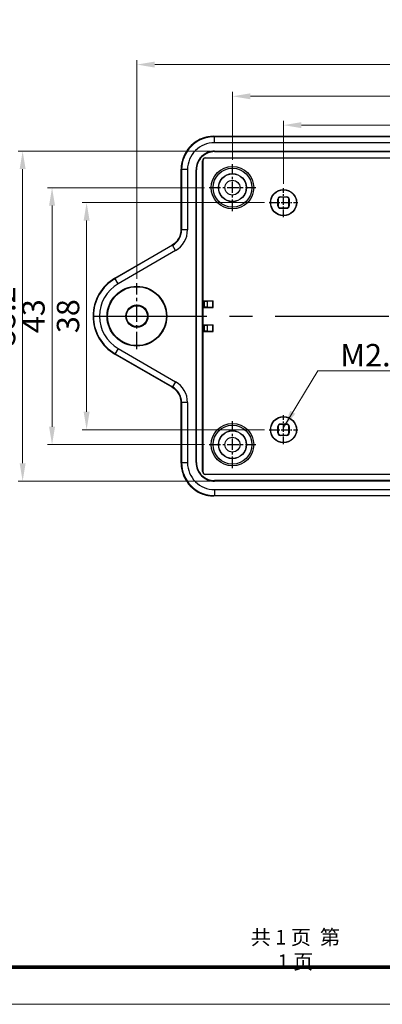
# Model space of a CAD drawing. Units: millimetres. Extents: x 1426 to 1787, y -410 to -159.
# Drawn here: x 1605 to 1666, y -410 to -245 of the extents above; entities that cross this region are included whole.
import ezdxf

# ---------------------------------------------------------------- set-up
doc = ezdxf.new("R2010")
doc.units = ezdxf.units.MM
doc.linetypes.add('CENTER', pattern=[50.8, 31.75, -6.35, 6.35, -6.35])
doc.layers.add('dim', color=82, linetype='Continuous', lineweight=9)
doc.layers.add('from', color=7, linetype='Continuous', lineweight=13)
doc.styles.add('宋体', font='SimSun.ttf')
doc.dimstyles.new('YanXiu', dxfattribs={"dimscale": 1.5, "dimtxt": 2.5, "dimasz": 2.2, "dimexe": 0.65, "dimexo": 0.65, "dimgap": 0.5, "dimtad": 1, "dimdsep": 46, "dimtxsty": '宋体', "dimcen": 0, "dimclrd": 3, "dimclre": 3, "dimclrt": 3, "dimazin": 2, "dimtfac": 1, "dimtofl": 0, "dimtmove": 0, "dimatfit": 3, "dimfxl": 0, "dimlwd": 5, "dimlwe": 5, "dimarcsym": 0})

# ---------------------------------------------------------------- blocks, each defined once
blk = doc.blocks.new('*D8')
at = {"layer": 'Defpoints', "color": 0}
for p in [(1743.8, -258.31), (1640.8, -269.68), (1743.8, -269.68)]:
    blk.add_point(p, dxfattribs=at)
at = {"layer": 'dim', "color": 3, "lineweight": 5}
for p, q in [((1640.8, -268.94), (1640.8, -257.56)), ((1643.8, -258.31), (1740.8, -258.31)), ((1743.8, -268.94), (1743.8, -257.56))]:
    blk.add_line(p, q, dxfattribs=at)
at = {"layer": 'dim', "color": 3}
for points in [[(1643.8, -257.81), (1643.8, -258.81), (1640.8, -258.31)], [(1740.8, -257.81), (1740.8, -258.81), (1743.8, -258.31)]]:
    blk.add_solid(points, dxfattribs=at)
at = {"layer": 'dim', "color": 3, "insert": (1692.3, -255.69), "char_height": 3.75, "attachment_point": 5, "style": '宋体'}
blk.add_mtext('103', dxfattribs=at)
blk = doc.blocks.new('*D9')
at = {"layer": 'Defpoints', "color": 0}
for p in [(1649.35, -263.14), (1649.35, -273.68), (1735.25, -273.68)]:
    blk.add_point(p, dxfattribs=at)
at = {"layer": 'dim', "color": 3, "lineweight": 5}
for p, q in [((1649.35, -272.94), (1649.35, -262.39)), ((1732.25, -263.14), (1652.35, -263.14)), ((1735.25, -272.94), (1735.25, -262.39))]:
    blk.add_line(p, q, dxfattribs=at)
at = {"layer": 'dim', "color": 3}
for points in [[(1652.35, -262.64), (1652.35, -263.64), (1649.35, -263.14)], [(1732.25, -262.64), (1732.25, -263.64), (1735.25, -263.14)]]:
    blk.add_solid(points, dxfattribs=at)
at = {"layer": 'dim', "color": 3, "insert": (1692.3, -260.51), "char_height": 3.75, "attachment_point": 5, "style": '宋体'}
blk.add_mtext('85.9', dxfattribs=at)
blk = doc.blocks.new('*D10')
at = {"layer": 'Defpoints', "color": 0}
for p in [(1624.8, -253), (1624.8, -289.6), (1759.8, -289.6)]:
    blk.add_point(p, dxfattribs=at)
at = {"layer": 'dim', "color": 3, "lineweight": 5}
for p, q in [((1624.8, -288.85), (1624.8, -252.25)), ((1756.8, -253), (1627.8, -253)), ((1759.8, -288.85), (1759.8, -252.25))]:
    blk.add_line(p, q, dxfattribs=at)
at = {"layer": 'dim', "color": 3}
for points in [[(1627.8, -252.5), (1627.8, -253.5), (1624.8, -253)], [(1756.8, -252.5), (1756.8, -253.5), (1759.8, -253)]]:
    blk.add_solid(points, dxfattribs=at)
at = {"layer": 'dim', "color": 3, "insert": (1692.3, -250.37), "char_height": 3.75, "attachment_point": 5, "style": '宋体'}
blk.add_mtext('135', dxfattribs=at)
blk = doc.blocks.new('*D11')
at = {"layer": 'Defpoints', "color": 0}
for p in [(1636.89, -273.6), (1610.6, -316.6), (1636.89, -316.6)]:
    blk.add_point(p, dxfattribs=at)
at = {"layer": 'dim', "color": 3, "lineweight": 5}
for p, q in [((1636.14, -273.6), (1609.85, -273.6)), ((1610.6, -276.6), (1610.6, -313.6)), ((1636.14, -316.6), (1609.85, -316.6))]:
    blk.add_line(p, q, dxfattribs=at)
at = {"layer": 'dim', "color": 3}
for points in [[(1610.1, -276.6), (1611.1, -276.6), (1610.6, -273.6)], [(1610.1, -313.6), (1611.1, -313.6), (1610.6, -316.6)]]:
    blk.add_solid(points, dxfattribs=at)
at = {"layer": 'dim', "color": 3, "insert": (1607.97, -295.1), "char_height": 3.75, "attachment_point": 5, "rotation": 90, "style": '宋体'}
blk.add_mtext('43', dxfattribs=at)
blk = doc.blocks.new('*D12')
at = {"layer": 'Defpoints', "color": 0}
for p in [(1646.94, -276.1), (1616.38, -314.1), (1646.94, -314.1)]:
    blk.add_point(p, dxfattribs=at)
at = {"layer": 'dim', "color": 3, "lineweight": 5}
for p, q in [((1646.19, -276.1), (1615.63, -276.1)), ((1616.38, -279.1), (1616.38, -311.1)), ((1646.19, -314.1), (1615.63, -314.1))]:
    blk.add_line(p, q, dxfattribs=at)
at = {"layer": 'dim', "color": 3}
for points in [[(1615.88, -279.1), (1616.88, -279.1), (1616.38, -276.1)], [(1615.88, -311.1), (1616.88, -311.1), (1616.38, -314.1)]]:
    blk.add_solid(points, dxfattribs=at)
at = {"layer": 'dim', "color": 3, "insert": (1613.76, -295.1), "char_height": 3.75, "attachment_point": 5, "rotation": 90, "style": '宋体'}
blk.add_mtext('38', dxfattribs=at)
blk = doc.blocks.new('*D40')
at = {"layer": 'Defpoints', "color": 0}
for p in [(1605.67, -267.5), (1637.8, -267.5), (1637.8, -322.7)]:
    blk.add_point(p, dxfattribs=at)
at = {"layer": 'dim', "color": 3, "lineweight": 5}
for p, q in [((1637.05, -267.5), (1604.92, -267.5)), ((1605.67, -319.7), (1605.67, -270.5)), ((1637.05, -322.7), (1604.92, -322.7))]:
    blk.add_line(p, q, dxfattribs=at)
at = {"layer": 'dim', "color": 3}
for points in [[(1605.17, -270.5), (1606.17, -270.5), (1605.67, -267.5)], [(1605.17, -319.7), (1606.17, -319.7), (1605.67, -322.7)]]:
    blk.add_solid(points, dxfattribs=at)
at = {"layer": 'dim', "color": 3, "insert": (1603.05, -295.1), "char_height": 3.75, "attachment_point": 5, "rotation": 90, "style": '宋体'}
blk.add_mtext('55.2', dxfattribs=at)

msp = doc.modelspace()

# ---------------------------------------------------------------- linework, layer by layer
at = {"color": 7, "linetype": 'Continuous'}
for p, q in [((1637.709, -265.007), (1637.709, -265.007)), ((1637.775, -265.072), (1637.709, -265.007)), ((1637.709, -265.007), (1746.894, -265.007)), ((1637.775, -266.072), (1637.775, -265.072)), ((1746.829, -265.072), (1637.775, -265.072)), ((1746.829, -266.072), (1637.775, -266.072)), ((1637.802, -267.574), (1637.802, -267.499)), ((1637.802, -267.499), (1746.802, -267.499)), ((1637.802, -267.574), (1746.802, -267.574)), ((1635.802, -321.098), (1635.802, -269.098)), ((1635.846, -269.098), (1635.802, -269.098)), ((1635.846, -269.098), (1635.846, -321.098)), ((1636.302, -268.642), (1636.302, -268.598)), ((1636.302, -268.598), (1672.259, -268.598)), ((1672.236, -268.642), (1636.302, -268.642)), ((1632.211, -280.612), (1632.211, -270.505)), ((1632.276, -270.571), (1632.211, -270.505)), ((1632.211, -270.505), (1632.211, -270.505)), ((1632.276, -270.571), (1632.276, -280.65)), ((1633.276, -270.571), (1632.276, -270.571)), ((1633.276, -270.571), (1633.276, -280.65)), ((1634.703, -319.598), (1634.703, -270.598)), ((1634.778, -270.598), (1634.703, -270.598)), ((1634.778, -319.598), (1634.778, -270.598)), ((1648.402, -276.648), (1648.402, -275.548)), ((1648.448, -275.594), (1648.402, -275.548)), ((1648.402, -276.648), (1648.448, -276.602)), ((1648.448, -275.594), (1648.448, -276.602)), ((1648.848, -275.194), (1648.802, -275.148)), ((1648.802, -275.148), (1649.902, -275.148)), ((1649.856, -275.194), (1648.848, -275.194)), ((1649.902, -275.148), (1649.856, -275.194)), ((1650.302, -275.548), (1650.256, -275.594)), ((1650.256, -276.602), (1650.256, -275.594)), ((1650.302, -276.648), (1650.256, -276.602)), ((1650.302, -275.548), (1650.302, -276.648)), ((1648.802, -277.048), (1648.848, -277.002)), ((1649.902, -277.048), (1648.802, -277.048)), ((1648.848, -277.002), (1649.856, -277.002)), ((1649.902, -277.048), (1649.856, -277.002)), ((1632.276, -280.65), (1632.211, -280.612)), ((1632.211, -280.612), (1632.211, -280.612)), ((1633.276, -280.65), (1632.276, -280.65)), ((1621.131, -288.74), (1630.712, -283.209)), ((1630.777, -283.247), (1621.164, -288.797)), ((1631.113, -282.932), (1630.712, -283.209)), ((1630.712, -283.209), (1630.712, -283.21)), ((1630.777, -283.247), (1630.712, -283.21)), ((1631.277, -284.113), (1630.777, -283.247)), ((1631.277, -284.113), (1621.664, -289.663)), ((1621.664, -289.663), (1621.132, -288.741)), ((1635.971, -292.532), (1635.971, -293.663)), ((1636.04, -292.585), (1635.971, -292.532)), ((1635.971, -292.532), (1637.566, -292.532)), ((1636.04, -292.585), (1636.04, -293.611)), ((1636.04, -292.585), (1636.558, -292.598)), ((1636.558, -292.598), (1636.558, -293.598)), ((1637.5, -292.598), (1636.558, -292.598)), ((1637.5, -292.598), (1637.566, -292.532)), ((1637.5, -293.598), (1637.5, -292.598)), ((1637.566, -293.663), (1637.566, -292.532)), ((1636.04, -293.611), (1635.971, -293.663)), ((1635.971, -293.663), (1637.566, -293.663)), ((1636.558, -293.598), (1636.04, -293.611)), ((1636.558, -293.598), (1637.5, -293.598)), ((1637.5, -293.598), (1637.566, -293.663)), ((1635.971, -296.532), (1635.971, -297.663)), ((1636.04, -296.585), (1635.971, -296.532)), ((1635.971, -296.532), (1637.566, -296.532)), ((1637.5, -296.598), (1637.566, -296.532)), ((1637.566, -297.663), (1637.566, -296.532)), ((1636.04, -297.611), (1635.971, -297.663)), ((1635.971, -297.663), (1637.566, -297.663)), ((1636.04, -296.585), (1636.04, -297.611)), ((1636.04, -296.585), (1636.558, -296.598)), ((1636.558, -297.598), (1636.04, -297.611)), ((1636.558, -296.598), (1636.558, -297.598)), ((1637.5, -296.598), (1636.558, -296.598)), ((1636.558, -297.598), (1637.5, -297.598)), ((1637.5, -297.598), (1637.5, -296.598)), ((1637.5, -297.598), (1637.566, -297.663)), ((1630.712, -306.987), (1621.131, -301.456)), ((1621.664, -300.533), (1621.132, -301.455)), ((1621.164, -301.399), (1630.777, -306.949)), ((1621.664, -300.533), (1631.277, -306.083)), ((1631.277, -306.083), (1630.777, -306.949)), ((1630.712, -306.986), (1630.777, -306.949)), ((1630.712, -306.987), (1630.712, -306.986)), ((1632.171, -309.099), (1632.211, -309.583)), ((1632.211, -309.583), (1632.276, -309.546)), ((1632.211, -319.69), (1632.211, -309.583)), ((1632.211, -309.583), (1632.211, -309.583)), ((1632.276, -309.546), (1632.276, -319.625)), ((1633.276, -309.546), (1632.276, -309.546)), ((1633.276, -309.546), (1633.276, -319.625)), ((1648.402, -314.648), (1648.402, -313.548)), ((1648.402, -313.548), (1648.448, -313.594)), ((1648.448, -314.602), (1648.402, -314.648)), ((1648.448, -313.594), (1648.448, -314.602)), ((1648.802, -313.148), (1648.848, -313.194)), ((1648.802, -313.148), (1649.902, -313.148)), ((1649.856, -313.194), (1648.848, -313.194)), ((1649.902, -313.148), (1649.856, -313.194)), ((1650.302, -313.548), (1650.256, -313.594)), ((1650.256, -314.602), (1650.256, -313.594)), ((1650.302, -314.648), (1650.256, -314.602)), ((1650.302, -313.548), (1650.302, -314.648)), ((1648.848, -315.002), (1648.802, -315.048)), ((1649.902, -315.048), (1648.802, -315.048)), ((1648.848, -315.002), (1649.856, -315.002)), ((1649.902, -315.048), (1649.856, -315.002)), ((1634.778, -319.598), (1634.703, -319.598)), ((1632.276, -319.625), (1632.211, -319.69)), ((1632.211, -319.69), (1632.211, -319.69)), ((1633.276, -319.625), (1632.276, -319.625)), ((1635.846, -321.098), (1635.802, -321.098)), ((1636.302, -321.553), (1636.302, -321.598)), ((1636.302, -321.553), (1672.236, -321.553)), ((1672.259, -321.598), (1636.302, -321.598)), ((1637.802, -322.622), (1637.802, -322.697)), ((1746.802, -322.622), (1637.802, -322.622)), ((1746.802, -322.697), (1637.802, -322.697)), ((1637.775, -324.124), (1637.775, -325.123)), ((1637.775, -324.124), (1746.829, -324.124)), ((1637.775, -325.123), (1637.709, -325.189)), ((1637.709, -325.189), (1637.709, -325.189)), ((1746.894, -325.189), (1637.709, -325.189)), ((1637.775, -325.123), (1746.829, -325.123))]:
    msp.add_line(p, q, dxfattribs=at)
at = {"color": 1, "linetype": 'CENTER', "ltscale": 0.06}
for p, q in [((1640.802, -277.511), (1640.802, -269.685)), ((1636.889, -273.598), (1644.715, -273.598)), ((1640.802, -320.511), (1640.802, -312.685)), ((1636.889, -316.598), (1644.715, -316.598))]:
    msp.add_line(p, q, dxfattribs=at)
at = {"color": 1, "linetype": 'CENTER', "ltscale": 0.04}
for p, q in [((1649.352, -278.511), (1649.352, -273.685)), ((1646.939, -276.098), (1651.765, -276.098)), ((1649.352, -316.511), (1649.352, -311.685)), ((1646.939, -314.098), (1651.765, -314.098))]:
    msp.add_line(p, q, dxfattribs=at)
at = {"color": 1, "linetype": 'CENTER', "ltscale": 0.09}
msp.add_line((1624.802, -300.598), (1624.802, -289.598), dxfattribs=at)
at = {"color": 1, "linetype": 'CENTER', "ltscale": 0.6}
msp.add_line((1617.461, -295.098), (1768.795, -295.098), dxfattribs=at)
at = {"color": 1, "linetype": 'CENTER', "ltscale": 0.2}
msp.add_line((1619.302, -295.098), (1630.302, -295.098), dxfattribs=at)
at = {"color": 7, "linetype": 'Continuous'}
for points in [[(1637.709, -265.007), (1636.665, -265.107), (1635.419, -265.507), (1634.301, -266.191), (1633.376, -267.12), (1632.699, -268.241), (1632.306, -269.486), (1632.211, -270.505)], [(1632.211, -280.612), (1632.168, -281.116), (1631.966, -281.799), (1631.607, -282.416), (1631.113, -282.932)], [(1630.712, -306.987), (1631.128, -307.277), (1631.619, -307.795), (1631.974, -308.414), (1632.171, -309.099)], [(1632.211, -319.69), (1632.311, -320.735), (1632.711, -321.981), (1633.395, -323.099), (1634.324, -324.024), (1635.445, -324.701), (1636.69, -325.094), (1637.709, -325.189)]]:
    msp.add_lwpolyline(points, dxfattribs=at)
for centre, radius in [((1640.802, -273.598), 3.557), ((1640.802, -273.598), 3.25), ((1640.802, -273.598), 2.35), ((1640.802, -273.598), 2.308), ((1640.802, -273.598), 1.25), ((1649.352, -276.098), 2.194), ((1649.352, -276.098), 2.15), ((1624.802, -295.098), 5), ((1624.802, -295.098), 4.934), ((1624.802, -295.098), 1.858), ((1624.802, -295.098), 1.75), ((1649.352, -314.098), 2.194), ((1649.352, -314.098), 2.15), ((1640.802, -316.598), 3.557), ((1640.802, -316.598), 3.25), ((1640.802, -316.598), 2.35), ((1640.802, -316.598), 2.308), ((1640.802, -316.598), 1.25)]:
    msp.add_circle(centre, radius, dxfattribs=at)
for centre, radius, start, end in [((1637.775, -270.571), 5.498, 90.00224, 180.0043), ((1637.706, -270.493), 5.485, 101.9037, 110.01236), ((1637.712, -270.525), 5.517, 90.02997, 101.89787), ((1637.705, -270.501), 5.492, 125.01028, 160.41626), ((1637.774, -270.57), 4.498, 89.99233, 180.00767), ((1637.71, -270.505), 5.498, 110.00295, 125.01959), ((1637.802, -270.598), 3.099, 89.99544, 180.00456), ((1637.802, -270.598), 3.024, 89.99565, 180.00435), ((1637.729, -270.508), 5.518, 168.24396, 179.96977), ((1637.696, -270.502), 5.484, 160.40738, 168.23884), ((1636.302, -269.098), 0.5, 90, 180), ((1636.302, -269.098), 0.455, 90, 180), ((1629.278, -280.651), 2.998, 299.98783, 0.01032), ((1629.219, -280.615), 2.993, 310.47267, 349.34664), ((1629.278, -280.65), 3.999, 299.99948, 0.00036), ((1629.203, -280.612), 3.008, 349.35052, 359.46415), ((1629.227, -280.613), 2.985, 359.472, 0.0055), ((1629.221, -280.627), 2.981, 299.98924, 300.4613), ((1629.208, -280.606), 3.007, 300.47036, 310.47066), ((1624.802, -295.098), 7.341, 120, 240), ((1624.802, -295.098), 7.276, 120, 240), ((1624.802, -295.098), 6.276, 120, 240), ((1629.278, -309.546), 3.998, 359.99849, 60.00168), ((1629.221, -309.569), 2.982, 59.46315, 60.01074), ((1629.208, -309.59), 3.007, 49.32525, 59.45445), ((1629.278, -309.545), 2.998, 359.98967, 60.01218), ((1629.219, -309.581), 2.992, 10.44787, 49.32215), ((1629.203, -309.584), 3.008, 0.4635, 10.44513), ((1629.227, -309.583), 2.984, 359.99448, 0.4553), ((1649.902, -313.548), 0.4, 359.9991, 90.0009), ((1637.802, -319.598), 3.099, 179.99544, 270.00456), ((1637.802, -319.598), 3.024, 179.99565, 270.00435), ((1637.729, -319.688), 5.517, 180.02997, 191.89787), ((1637.775, -319.625), 5.498, 180.00224, 270.0043), ((1637.697, -319.694), 5.485, 191.9037, 200.01236), ((1637.774, -319.626), 4.498, 179.99232, 270.00768), ((1636.302, -321.098), 0.5, 180, 270), ((1636.302, -321.098), 0.455, 180, 270), ((1637.709, -319.69), 5.498, 200.00295, 215.01959), ((1637.705, -319.694), 5.492, 215.01028, 250.41626), ((1637.706, -319.703), 5.484, 250.40738, 258.23884), ((1637.712, -319.671), 5.518, 258.24396, 269.96977)]:
    msp.add_arc(centre, radius, start, end, dxfattribs=at)
for centre, major_axis, start_param, end_param in [((1648.802, -275.548), (-0.283, 0.283), -0.7853601, 0.7853601), ((1648.802, -276.648), (0.283, 0.283), -3.9269527, -2.3562326), ((1648.848, -275.594), (-0.283, 0.283), -0.7853601, 0.7853601), ((1648.848, -276.602), (0.283, 0.283), 2.3562326, 3.9269527), ((1649.856, -275.594), (-0.283, -0.283), 2.3562326, 3.9269527), ((1649.856, -276.602), (-0.283, 0.283), 2.3562326, 3.9269527), ((1649.902, -275.548), (0.283, 0.283), -0.7853601, 0.7853601), ((1649.902, -276.648), (-0.283, 0.283), -3.9269527, -2.3562326), ((1648.802, -313.548), (-0.283, 0.283), -0.7853601, 0.7853601), ((1648.802, -314.648), (0.283, 0.283), -3.9269527, -2.3562326), ((1648.848, -313.594), (0.283, -0.283), 2.3562326, 3.9269527), ((1648.848, -314.602), (-0.283, -0.283), -0.7853601, 0.7853601), ((1649.856, -313.594), (-0.283, -0.283), 2.3562326, 3.9269527), ((1649.856, -314.602), (-0.283, 0.283), 2.3562326, 3.9269527), ((1649.902, -314.648), (-0.283, 0.283), -3.9269527, -2.3562326)]:
    msp.add_ellipse(centre, major_axis=major_axis, ratio=0.9999239, start_param=start_param, end_param=end_param, dxfattribs=at)
at = {"layer": 'from'}
msp.add_lwpolyline([(1425.928, -410.242), (1786.772, -410.242), (1786.772, -159.488), (1425.928, -159.488)], close=True, dxfattribs=at)
at = {"layer": 'from', "const_width": 0.622}
msp.add_lwpolyline([(1432.147, -404.023), (1432.147, -165.707), (1780.553, -165.707), (1780.553, -404.023), (1432.147, -404.023)], dxfattribs=at)

# ---------------------------------------------------------------- texts
at = {"layer": 'dim', "color": 3, "insert": (1658.857, -303.5), "char_height": 3.75, "attachment_point": 7, "style": '宋体'}
msp.add_mtext('{\\fArial|b0|i0|c0|p32;M2.3~2.5}', dxfattribs=at)
at = {"layer": 'from', "insert": (1651.337, -401.073), "char_height": 1.97022, "attachment_point": 5, "style": '宋体'}
msp.add_mtext('{\\fSimSun|b0|i0|c134|p2;\\H1.25x;共 1 页  第 1 页}', dxfattribs=at)

# ---------------------------------------------------------------- dimensions: what is measured, and where the dimension line sits
at = {"layer": 'dim'}
for base, p1, p2, picture, middle in [((1624.802, -252.997), (1759.802, -289.598), (1624.802, -289.598), '*D10', (1692.302, -250.372)), ((1743.802, -258.314), (1640.802, -269.685), (1743.802, -269.685), '*D8', (1692.302, -255.689)), ((1649.352, -263.137), (1735.252, -273.685), (1649.352, -273.685), '*D9', (1692.302, -260.512))]:
    dim = msp.add_linear_dim(base=base, p1=p1, p2=p2, dimstyle='YanXiu', override={"dimasz": 2, "dimexe": 0.49975, "dimexo": 0.49975, "dimgap": 0.49975}, dxfattribs=at)
    dim.commit()
    dim.dimension.update_dxf_attribs({"geometry": picture, "text_midpoint": middle})
for base, p1, p2, picture, middle in [((1605.672, -267.499), (1637.802, -322.697), (1637.802, -267.499), '*D40', (1603.048, -295.098)), ((1616.383, -314.098), (1646.939, -276.098), (1646.939, -314.098), '*D12', (1613.758, -295.098))]:
    dim = msp.add_linear_dim(base=base, p1=p1, p2=p2, angle=90, dimstyle='YanXiu', override={"dimasz": 2, "dimexe": 0.49975, "dimexo": 0.49975, "dimgap": 0.49975}, dxfattribs=at)
    dim.commit()
    dim.dimension.update_dxf_attribs({"geometry": picture, "text_midpoint": middle})
dim = msp.add_linear_dim(base=(1610.597, -316.598), p1=(1636.889, -273.598), p2=(1636.889, -316.598), angle=90, dimstyle='YanXiu', override={"dimasz": 2, "dimexe": 0.49975, "dimexo": 0.49975, "dimgap": 0.49975}, dxfattribs=at)
dim.commit()
dim.dimension.update_dxf_attribs({"geometry": '*D11', "text_midpoint": (1610.597, -295.098), "dimtype": 160})

# ---------------------------------------------------------------- leaders
at = {"layer": 'dim', "annotation_type": 0, "has_hookline": 1, "hookline_direction": 0, "text_width": 21.39}
msp.add_leader([(1649.352, -313.753), (1655.107, -304.25), (1658.107, -304.25)], dimstyle='YanXiu', override={"dimasz": 2, "dimexe": 0.49975, "dimexo": 0.49975, "dimgap": 0.49975}, dxfattribs=at)

doc.saveas('drawing.dxf')
